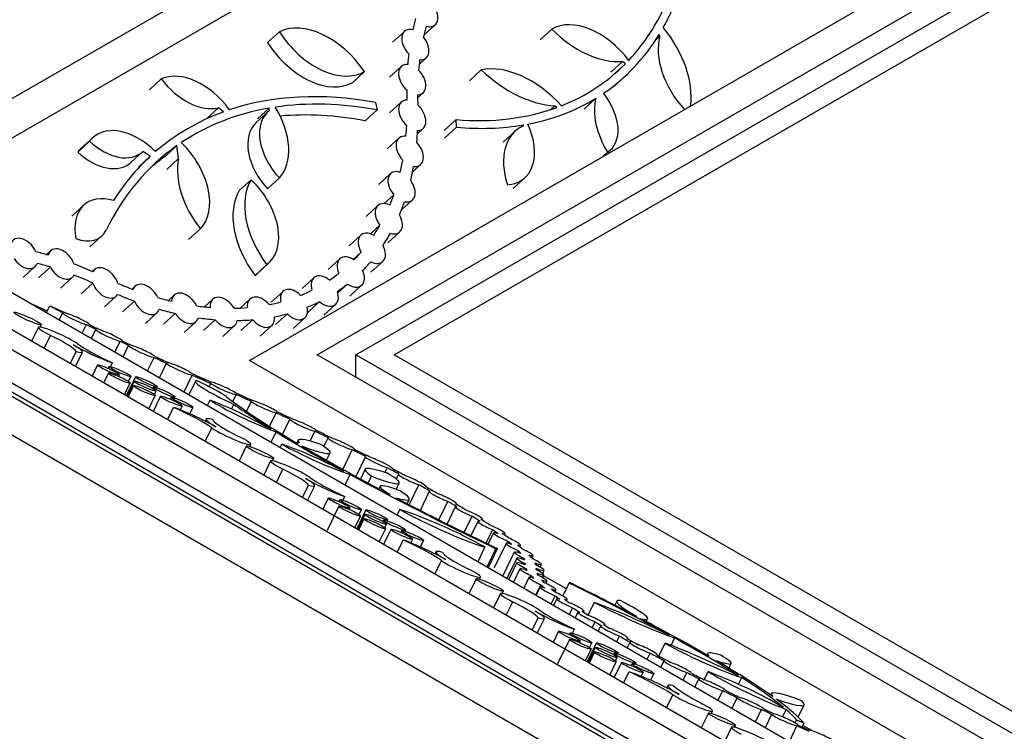
# Model space of a CAD drawing. Units: millimetres. Extents: x 0 to 835, y 0 to 1165.
# Drawn here: x 557 to 593, y 215 to 241 of the extents above; entities that cross this region are included whole.
import ezdxf
from ezdxf import colors
from ezdxf.entities.mleader import LeaderData, LeaderLine
from ezdxf.math import Vec2, Vec3

# ---------------------------------------------------------------- set-up
doc = ezdxf.new("R2010")
doc.units = ezdxf.units.MM
doc.layers.add('DV6_Défaut', color=7, linetype='Continuous')
doc.layers.add('Défaut', color=7, linetype='Continuous')

# ---------------------------------------------------------------- blocks, each defined once
blk = doc.blocks.new('_DOT')
at = {"color": 0}
blk.add_line((0, 0), (-1, 0), dxfattribs=at)
at = {"color": 0, "const_width": 0.333}
blk.add_lwpolyline([(-0.1665, 0, 1), (0.1665, 0, 1)], format="xyb", close=True, dxfattribs=at)
blk = doc.blocks.new('SE5')
at = {"layer": 'DV6_Défaut', "color": 7, "linetype": 'Continuous'}
for p, q in [((550.463, 234.322), (618.189, 273.423)), ((618.189, 271.977), (551.877, 233.692)), ((565.51, 228.371), (617.835, 258.581)), ((567.984, 228.575), (617.482, 257.152)), ((569.399, 228.575), (617.482, 256.336)), ((570.813, 228.575), (617.482, 255.519)), ((571.9, 240.304), (572.313, 240.685)), ((576.161, 240.129), (576.593, 240.526)), ((566.168, 240.032), (566.599, 240.429)), ((571.186, 240.441), (570.754, 240.043)), ((580.41, 240.141), (580.551, 240.271)), ((580.551, 240.271), (580.525, 240.322)), ((571.724, 239.23), (571.987, 239.471)), ((571.07, 239.157), (570.638, 238.76)), ((578.749, 238.945), (579.181, 239.342)), ((578.855, 238.854), (579.287, 239.252)), ((579.287, 239.252), (579.181, 239.342)), ((561.837, 238.298), (562.268, 238.695)), ((569.288, 238.569), (569.719, 238.966)), ((573.571, 238.633), (574.003, 239.031)), ((578.838, 238.394), (579.27, 238.791)), ((571.669, 238.003), (571.87, 238.188)), ((577.774, 237.59), (578.206, 237.988)), ((563.935, 237.241), (564.366, 237.639)), ((564.549, 237.486), (564.366, 237.639)), ((565.797, 237.228), (566.229, 237.626)), ((566.241, 237.538), (566.229, 237.626)), ((570.119, 237.832), (570.18, 237.561)), ((571.072, 237.844), (570.64, 237.447)), ((576.539, 237.568), (576.698, 237.713)), ((576.773, 237.649), (576.698, 237.713)), ((566.167, 237.477), (565.736, 237.08)), ((569.748, 237.164), (570.18, 237.561)), ((571.663, 236.682), (571.872, 236.875)), ((572.648, 236.807), (573.08, 237.204)), ((572.661, 236.529), (573.093, 236.927)), ((573.093, 236.927), (573.08, 237.204)), ((575.47, 236.937), (575.548, 237.009)), ((575.548, 236.975), (575.548, 237.009)), ((559.755, 236.537), (559.323, 236.14)), ((570.98, 236.523), (570.548, 236.126)), ((575.242, 236.775), (574.811, 236.377)), ((559.207, 236.013), (559.639, 236.411)), ((562.408, 235.851), (562.84, 236.249)), ((562.905, 235.775), (562.84, 236.249)), ((624.907, 189.424), (544.296, 235.964)), ((625.967, 189.546), (545.357, 236.087)), ((561.165, 235.642), (561.597, 236.04)), ((561.435, 235.461), (561.866, 235.859)), ((561.866, 235.859), (561.597, 236.04)), ((578.462, 235.849), (578.635, 236.008)), ((578.515, 235.879), (578.745, 236.092)), ((562.473, 235.377), (562.905, 235.775)), ((571.484, 235.281), (571.78, 235.554)), ((623.846, 188.812), (543.236, 235.352)), ((566.168, 234.666), (566.599, 235.064)), ((570.679, 235.224), (570.247, 234.827)), ((575.173, 234.675), (575.604, 235.072)), ((623.846, 188.485), (543.236, 235.025)), ((623.846, 188.322), (543.236, 234.862)), ((565.131, 234.6), (565.563, 234.998)), ((570.441, 234.124), (570.793, 234.448)), ((559.426, 234.065), (558.994, 233.667)), ((570.213, 234.052), (569.781, 233.654)), ((571.071, 233.879), (571.479, 234.255)), ((551.877, 233.692), (626.674, 190.508)), ((623.846, 186.904), (543.236, 233.444)), ((569.943, 233.012), (570.286, 233.327)), ((559.654, 232.538), (560.086, 232.935)), ((563.272, 232.8), (563.704, 233.197)), ((569.588, 232.968), (569.156, 232.57)), ((570.582, 232.685), (571.014, 233.083)), ((558.21, 232.39), (558.057, 232.249)), ((569.307, 232.076), (569.595, 232.341)), ((565.71, 231.485), (566.142, 231.882)), ((565.785, 231.547), (566.216, 231.944)), ((568.816, 232.098), (568.385, 231.701)), ((569.956, 231.601), (570.388, 231.999)), ((557.203, 231.412), (557.635, 231.81)), ((557.77, 231.396), (558.202, 231.793)), ((559.815, 231.696), (559.738, 231.626)), ((558.579, 231.024), (559.011, 231.421)), ((559.326, 230.811), (559.758, 231.208)), ((561.316, 231.09), (561.202, 230.985)), ((567.863, 231.399), (567.431, 231.002)), ((568.743, 230.846), (569.096, 231.171)), ((569.185, 230.731), (569.617, 231.129)), ((560.184, 230.33), (560.616, 230.727)), ((562.744, 230.765), (562.532, 230.569)), ((566.735, 230.902), (566.304, 230.505)), ((557.488, 230.453), (558.09, 230.185)), ((558.06, 230.123), (558.18, 230.373)), ((558.18, 230.373), (558.814, 230.091)), ((560.85, 230.148), (561.282, 230.545)), ((564.155, 230.613), (563.849, 230.333)), ((565.521, 230.622), (565.158, 230.288)), ((567.643, 230.128), (568.075, 230.525)), ((568.232, 230.033), (568.664, 230.43)), ((558.65, 230.118), (558.524, 229.855)), ((561.685, 229.724), (562.116, 230.121)), ((562.349, 229.695), (562.78, 230.093)), ((566.46, 229.682), (566.892, 230.08)), ((557.824, 229.592), (557.866, 229.68)), ((559.37, 229.366), (559.523, 229.682)), ((563.113, 229.399), (563.545, 229.796)), ((563.815, 229.465), (564.247, 229.863)), ((564.523, 229.247), (564.955, 229.644)), ((565.191, 229.464), (565.622, 229.861)), ((565.89, 229.256), (566.322, 229.653)), ((567.104, 229.536), (567.536, 229.933)), ((557.761, 229.585), (557.512, 229.069)), ((557.975, 228.802), (558.21, 229.289)), ((559.706, 229.173), (559.868, 229.509)), ((560.567, 228.675), (560.758, 229.072)), ((558.933, 228.249), (559.148, 228.694)), ((559.118, 228.142), (559.375, 228.676)), ((560.867, 228.502), (561.069, 228.921)), ((627.381, 194.282), (567.984, 228.575)), ((569.399, 227.758), (569.399, 228.575)), ((627.381, 195.099), (569.399, 228.575)), ((627.381, 195.915), (570.813, 228.575)), ((559.935, 228.201), (559.734, 227.786)), ((560.411, 228.141), (560.477, 228.278)), ((561.764, 227.984), (562.002, 228.478)), ((562.198, 227.734), (562.455, 228.266)), ((627.028, 192.853), (565.51, 228.371)), ((560.329, 227.904), (560.155, 227.543)), ((560.356, 228.141), (560.326, 228.077)), ((560.707, 227.786), (560.733, 227.84)), ((560.917, 227.103), (561.128, 227.543)), ((561.319, 227.768), (560.981, 227.066)), ((561.28, 227.607), (561.011, 227.049)), ((561.069, 227.6), (561.155, 227.78)), ((563.103, 227.211), (563.402, 227.832)), ((563.522, 227.609), (563.281, 227.108)), ((564.03, 227.401), (564.089, 227.524)), ((561.249, 227.442), (561.049, 227.027)), ((561.976, 227.389), (561.954, 227.342)), ((562.017, 227.118), (562.079, 227.245)), ((562.1, 227.369), (562.118, 227.407)), ((561.81, 226.588), (562.048, 227.081)), ((562.239, 227.054), (561.969, 226.496)), ((562.634, 227.009), (562.602, 226.942)), ((562.757, 226.99), (562.775, 227.027)), ((563.964, 226.714), (564.059, 226.913)), ((564.891, 226.861), (565.013, 227.114)), ((565.399, 226.501), (565.572, 226.862)), ((562.497, 226.191), (562.717, 226.646)), ((562.969, 226.551), (563.038, 226.693)), ((563.316, 226.406), (563.433, 226.648)), ((564.85, 226.581), (564.934, 226.754)), ((566.242, 225.948), (566.481, 226.444)), ((563.916, 226.214), (563.881, 226.142)), ((566.712, 225.655), (566.979, 226.21)), ((563.878, 225.394), (564.118, 225.891)), ((566.287, 225.864), (566.017, 225.977)), ((566.295, 225.368), (566.477, 225.747)), ((567.725, 225.408), (567.899, 225.77)), ((567.287, 225.442), (567.237, 225.339)), ((567.325, 225.353), (567.26, 225.325)), ((568.235, 225.212), (568.389, 225.531)), ((565.387, 225.226), (565.122, 224.676)), ((565.517, 225.209), (565.554, 225.286)), ((566.63, 225.175), (566.689, 225.296)), ((568.333, 224.703), (568.465, 224.976)), ((568.927, 224.37), (569.274, 225.09)), ((566.279, 224.68), (566.026, 224.154)), ((566.343, 224.687), (566.385, 224.775)), ((569.755, 224.841), (569.403, 224.109)), ((566.489, 223.886), (566.729, 224.384)), ((568.969, 224.306), (568.786, 224.378)), ((569.75, 224.373), (569.578, 224.014)), ((570.472, 224.259), (570.554, 224.43)), ((570.753, 224.387), (570.754, 224.39)), ((569.008, 223.802), (569.192, 224.184)), ((569.86, 223.862), (569.983, 224.118)), ((570.882, 223.637), (570.994, 223.869)), ((570.969, 224.195), (570.883, 224.015)), ((567.447, 223.333), (567.667, 223.789)), ((567.632, 223.226), (567.894, 223.771)), ((570.293, 223.753), (570.246, 223.656)), ((571.36, 223.073), (571.712, 223.803)), ((572.097, 223.564), (571.762, 222.867)), ((571.963, 223.733), (571.968, 223.744)), ((568.386, 223.317), (568.188, 222.905)), ((568.808, 223.257), (568.777, 223.193)), ((568.931, 223.237), (568.996, 223.373)), ((570.662, 223.448), (570.649, 223.443)), ((571.287, 223.111), (571.364, 223.27)), ((572.446, 222.521), (572.772, 223.198)), ((568.781, 223.02), (568.35, 222.124)), ((569.159, 222.901), (569.185, 222.956)), ((569.771, 222.884), (569.435, 222.186)), ((569.52, 222.716), (569.607, 222.895)), ((570.924, 222.696), (571.02, 222.894)), ((573.05, 222.994), (572.749, 222.369)), ((573.086, 223.091), (573.096, 223.112)), ((569.37, 222.223), (569.58, 222.658)), ((569.732, 222.722), (569.465, 222.168)), ((569.701, 222.558), (569.503, 222.146)), ((570.428, 222.504), (570.406, 222.458)), ((570.552, 222.485), (570.57, 222.523)), ((573.381, 222.057), (573.668, 222.652)), ((573.876, 222.464), (573.623, 221.938)), ((574.034, 222.512), (574.049, 222.543)), ((570.264, 221.707), (570.5, 222.197)), ((570.691, 222.17), (570.423, 221.615)), ((570.469, 222.234), (570.531, 222.361)), ((571.086, 222.125), (571.053, 222.058)), ((571.209, 222.105), (571.227, 222.143)), ((574.182, 221.666), (574.417, 222.154)), ((570.924, 221.326), (571.142, 221.778)), ((571.423, 221.671), (571.489, 221.809)), ((571.77, 221.526), (571.884, 221.764)), ((574.447, 222.039), (574.251, 221.633)), ((574.852, 221.964), (574.875, 222.012)), ((574.943, 221.66), (574.978, 221.734)), ((572.342, 221.346), (572.307, 221.273)), ((573.885, 220.986), (574.14, 221.515)), ((574.218, 220.794), (574.539, 221.461)), ((574.264, 220.767), (574.6, 221.465)), ((574.913, 221.654), (574.481, 220.758)), ((574.539, 221.461), (574.6, 221.465)), ((575.336, 221.32), (575.366, 221.383)), ((575.419, 221.531), (575.446, 221.588)), ((572.305, 220.528), (572.543, 221.023)), ((575.214, 221.335), (574.793, 220.462)), ((575.306, 221.117), (574.947, 220.373)), ((575.554, 221.061), (575.576, 221.106)), ((575.864, 221.105), (575.912, 221.202)), ((575.304, 220.949), (575.009, 220.337)), ((575.42, 220.724), (575.185, 220.236)), ((575.589, 220.878), (575.608, 220.919)), ((575.616, 220.686), (575.639, 220.734)), ((576.162, 220.779), (576.212, 220.883)), ((576.251, 220.553), (576.305, 220.666)), ((573.812, 220.358), (573.548, 219.81)), ((573.943, 220.341), (573.98, 220.418)), ((575.747, 220.403), (575.561, 220.018)), ((575.795, 220.407), (575.827, 220.475)), ((576.255, 220.398), (576.302, 220.497)), ((577.127, 219.984), (576.289, 220.468)), ((576.376, 220.183), (576.419, 220.273)), ((574.769, 219.819), (574.811, 219.907)), ((576.005, 219.762), (576.186, 220.139)), ((576.155, 220.05), (576.014, 219.757)), ((576.707, 219.871), (576.745, 219.952)), ((576.999, 219.719), (577.241, 220.222)), ((577, 219.718), (577.229, 220.193)), ((577.241, 220.222), (577.229, 220.193)), ((574.705, 219.812), (574.453, 219.288)), ((576.57, 219.436), (576.713, 219.733)), ((576.773, 219.623), (576.658, 219.385)), ((577.132, 219.554), (577.153, 219.599)), ((574.916, 219.021), (575.155, 219.516)), ((577.237, 219.051), (577.354, 219.295)), ((577.925, 219.023), (578.151, 219.493)), ((578.969, 219.532), (578.901, 219.39)), ((575.874, 218.468), (576.092, 218.921)), ((576.059, 218.361), (576.32, 218.902)), ((577.542, 219.129), (577.446, 218.93)), ((577.753, 219.134), (577.771, 219.171)), ((579.695, 218.978), (579.696, 218.982)), ((579.696, 218.982), (579.697, 218.977)), ((580.055, 218.788), (580.104, 218.891)), ((577.353, 218.362), (577.422, 218.505)), ((578.075, 218.567), (578.178, 218.779)), ((578.383, 218.626), (578.293, 218.441)), ((578.528, 218.651), (578.541, 218.678)), ((576.838, 218.433), (576.642, 218.025)), ((577.233, 218.135), (576.802, 217.239)), ((577.26, 218.372), (577.229, 218.309)), ((578.97, 218.051), (579.069, 218.256)), ((579.372, 218.156), (579.381, 218.175)), ((580.922, 218.279), (580.846, 218.308)), ((580.962, 217.914), (581.092, 218.184)), ((577.611, 218.017), (577.637, 218.071)), ((577.824, 217.342), (578.032, 217.774)), ((578.223, 217.999), (577.888, 217.305)), ((578.184, 217.838), (577.918, 217.287)), ((577.972, 217.831), (578.059, 218.011)), ((579.451, 218.022), (579.357, 217.827)), ((580.513, 217.523), (580.742, 217.997)), ((578.153, 217.674), (577.956, 217.266)), ((578.88, 217.62), (578.858, 217.573)), ((578.921, 217.349), (578.983, 217.477)), ((579.004, 217.6), (579.022, 217.638)), ((580.093, 217.402), (580.201, 217.627)), ((580.445, 217.56), (580.45, 217.57)), ((582.304, 217.611), (582.279, 217.559)), ((578.717, 216.826), (578.952, 217.312)), ((579.142, 217.285), (578.877, 216.734)), ((579.537, 217.24), (579.505, 217.174)), ((579.661, 217.221), (579.679, 217.259)), ((580.704, 217.344), (580.593, 217.114)), ((583.087, 217.079), (583.168, 217.247)), ((579.225, 216.533), (579.423, 216.945)), ((579.87, 216.777), (579.941, 216.924)), ((580.217, 216.631), (580.336, 216.879)), ((581.409, 216.642), (581.542, 216.919)), ((581.978, 216.692), (581.835, 216.396)), ((582.182, 216.651), (582.326, 216.95)), ((583.435, 216.808), (583.329, 216.849)), ((583.44, 216.485), (583.558, 216.73)), ((580.846, 216.44), (580.805, 216.355)), ((580.799, 215.624), (581.029, 216.101)), ((582.691, 215.902), (582.86, 216.254)), ((583.202, 215.607), (583.388, 215.994)), ((584.641, 216.147), (584.613, 216.09)), ((584.7, 216.04), (584.673, 216.047)), ((584.063, 215.11), (584.281, 215.564)), ((585.089, 215.642), (584.967, 215.695)), ((585.048, 215.293), (585.179, 215.565)), ((585.626, 215.282), (585.845, 215.736)), ((582.331, 215.432), (582.07, 214.891)), ((582.441, 215.421), (582.482, 215.506)), ((584.429, 214.899), (584.663, 215.384)), ((583.178, 214.907), (582.93, 214.394)), ((583.293, 214.905), (583.329, 214.981)), ((585.306, 214.392), (585.579, 214.958)), ((585.51, 215.068), (585.566, 215.185)), ((585.566, 215.185), (585.839, 215.054)), ((585.774, 214.921), (585.839, 215.054)), ((586.15, 214.775), (585.801, 214.976))]:
    blk.add_line(p, q, dxfattribs=at)
for centre, major_axis, ratio, start_param, end_param in [((568.811, 251.455), (9.974, -13.07), 0.645788, 0.270531, 0.532849), ((568.811, 251.455), (9.779, -12.815), 0.645788, 0.105801, 0.374606), ((571.913, 241.17), (-0.382, 0.5), 0.645788, 2.409518, 4.71149), ((568.121, 238.044), (1.725, -2.26), 0.645788, 1.487713, 3.012111), ((582.468, 233.328), (-8.55, 11.203), 0.645788, 0.459977, 0.501263), ((578.058, 238.365), (-1.587, 2.08), 0.645788, 4.707008, 6.196174), ((571.586, 239.956), (0.382, -0.5), 0.645788, 2.458997, 4.910767), ((582.468, 233.328), (-8.244, 10.803), 0.645788, 0.4612, 0.502179), ((577.916, 242.355), (2.068, -2.71), 0.645788, 4.904637, 5.900446), ((579.145, 239.174), (-1.95, 2.556), 0.645788, 3.713106, 4.771207), ((568.194, 241.207), (-1.648, 2.159), 0.645788, 1.441971, 3.057853), ((571.586, 239.956), (-0.382, 0.5), 0.645788, 2.592485, 4.777279), ((568.811, 251.455), (-9.974, 13.07), 0.645788, 3.107074, 3.38492), ((582.546, 238.87), (1.57, -2.057), 0.645788, 3.597404, 4.85409), ((567.762, 240.81), (-1.648, 2.159), 0.645788, 1.441971, 3.057853), ((582.468, 233.328), (-8.55, 11.203), 0.645788, 0.585315, 0.620811), ((582.468, 233.328), (-8.244, 10.803), 0.645788, 0.5844, 0.620637), ((571.47, 238.673), (0.382, -0.5), 0.645788, 2.60783, 5.000094), ((575.468, 235.999), (-2.099, 2.75), 0.645788, 4.847919, 5.976497), ((568.811, 251.455), (-9.779, 12.815), 0.645788, 2.96093, 3.230557), ((563.511, 236.696), (-1.437, 1.883), 0.645788, 4.680934, 6.135249), ((563.397, 239.546), (1.327, -1.739), 0.645788, 4.708538, 6.006224), ((571.47, 238.673), (-0.382, 0.5), 0.645788, 2.681545, 4.926379), ((575.481, 241.445), (2.556, -3.35), 0.645788, 4.957567, 5.78654), ((573.823, 221.398), (-11.395, 14.932), 0.645788, 5.665418, 6.066147), ((582.468, 233.328), (-8.55, 11.203), 0.645788, 0.703927, 0.736641), ((582.468, 233.328), (-8.244, 10.803), 0.645788, 0.704101, 0.73769), ((568.811, 251.455), (9.974, -13.07), 0.645788, 5.970821, 6.21707), ((580.133, 236.665), (-1.512, 1.981), 0.645788, 0.470626, 1.414959), ((577.638, 237.432), (-1.056, 1.384), 0.645788, 3.077446, 4.75331), ((573.823, 221.398), (-11.207, 14.686), 0.645788, 5.958294, 6.24358), ((573.823, 221.398), (-11.207, 14.686), 0.645788, 5.665418, 5.941021), ((564.908, 236.98), (1.556, -2.039), 0.645788, 0.110266, 1.41709), ((571.472, 237.36), (0.382, -0.5), 0.645788, 2.678571, 4.996376), ((571.472, 237.36), (-0.382, 0.5), 0.645788, 2.678587, 5.004512), ((568.811, 251.455), (9.779, -12.815), 0.645788, 5.754445, 6.085411), ((573.823, 221.398), (11.395, -14.932), 0.645788, 2.943458, 3.180945), ((567.359, 236.035), (1.136, -1.489), 0.645788, 3.122307, 4.879256), ((573.391, 221.001), (-11.207, 14.686), 0.645788, 5.665418, 5.893505), ((561.198, 234.789), (1.377, -1.804), 0.645788, 1.776966, 3.317176), ((566.927, 235.637), (1.136, -1.489), 0.645788, 3.201011, 4.879256), ((560.482, 242.324), (8.244, -10.803), 0.645788, 0.616848, 0.653453), ((568.811, 251.455), (9.974, -13.07), 0.645788, 5.748572, 5.95644), ((576.944, 234.714), (1.623, -2.127), 0.645788, 2.989646, 4.211767), ((574.187, 236.789), (-1.352, 1.771), 0.645788, 2.725051, 4.380951), ((571.38, 236.039), (0.382, -0.5), 0.645788, 2.551288, 4.880509), ((560.482, 242.324), (8.55, -11.203), 0.645788, 0.61512, 0.654969), ((560.321, 237.571), (-1.211, 1.587), 0.645788, 1.828667, 3.207513), ((573.823, 221.398), (11.207, -14.686), 0.645788, 3.118254, 3.453895), ((562.148, 235.003), (-1.449, 1.899), 0.645788, 3.233236, 4.949589), ((571.38, 236.039), (-0.382, 0.5), 0.645788, 2.562935, 4.868862), ((560.767, 234.392), (1.377, -1.804), 0.645788, 3.200851, 3.317176), ((559.889, 237.174), (-1.211, 1.587), 0.645788, 1.828667, 3.207513), ((573.823, 221.398), (-11.395, 14.932), 0.645788, 0.060387, 0.232282), ((573.391, 221.001), (11.207, -14.686), 0.645788, 3.118254, 3.176625), ((565.094, 234.362), (1.703, -2.231), 0.645788, 3.650539, 4.741769), ((560.482, 242.324), (8.244, -10.803), 0.645788, 0.487093, 0.531764), ((560.482, 242.324), (8.55, -11.203), 0.645788, 0.483282, 0.533492), ((571.079, 234.739), (0.382, -0.5), 0.645788, 2.365484, 4.804915), ((567.661, 233.018), (-1.782, 2.335), 0.645788, 0.248738, 1.564571), ((564.773, 233.692), (-1.376, 1.804), 0.645788, 3.135128, 4.961366), ((571.079, 234.739), (-0.382, 0.5), 0.645788, 2.491136, 4.679263), ((560.736, 232.479), (1.249, -1.637), 0.645788, 2.409116, 4.055428), ((567.229, 232.621), (-1.782, 2.335), 0.645788, 0.248738, 1.564571), ((560.482, 242.324), (8.244, -10.803), 0.645788, 0.357127, 0.400121), ((570.613, 233.567), (0.382, -0.5), 0.645788, 2.209903, 4.699788), ((560.482, 242.324), (8.55, -11.203), 0.645788, 0.352339, 0.403931), ((570.613, 233.567), (-0.382, 0.5), 0.645788, 2.388766, 4.520925), ((560.482, 242.324), (8.244, -10.803), 0.645788, 0.221908, 0.269379), ((559.069, 234.166), (-0.969, 1.27), 0.645788, 2.325899, 3.453895), ((569.988, 232.483), (0.382, -0.5), 0.645788, 2.129441, 4.511538), ((560.482, 242.324), (8.55, -11.203), 0.645788, 0.219189, 0.274167), ((557.235, 232.294), (0.382, -0.5), 0.645788, 1.223063, 3.775011), ((569.988, 232.483), (-0.382, 0.5), 0.645788, 2.195416, 4.445563), ((559.709, 220.187), (-8.55, 11.203), 0.645788, -0.726273, -0.685285), ((558.61, 231.906), (0.382, -0.5), 0.645788, 1.11164, 3.633934), ((569.217, 231.613), (0.382, -0.5), 0.645788, 2.035001, 4.34811), ((560.482, 242.324), (8.244, -10.803), 0.645788, 0.092356, 0.135886), ((557.235, 232.294), (-0.382, 0.5), 0.645788, 1.459022, 3.539052), ((559.709, 220.187), (-8.244, 10.803), 0.645788, -0.728504, -0.682493), ((559.709, 220.187), (-8.55, 11.203), 0.645788, -0.872681, -0.811338), ((560.215, 231.212), (0.382, -0.5), 0.645788, 1.082723, 3.438196), ((560.482, 242.324), (8.55, -11.203), 0.645788, 0.090927, 0.138605), ((558.61, 231.906), (-0.382, 0.5), 0.645788, 1.317016, 3.428559), ((559.709, 220.187), (-8.244, 10.803), 0.645788, -0.873053, -0.809107), ((564.341, 233.294), (-1.376, 1.804), 0.645788, 3.135128, 3.199333), ((568.263, 230.915), (0.382, -0.5), 0.645788, 1.914171, 4.204239), ((560.482, 242.324), (-8.244, 10.803), 0.645788, 3.101381, 3.149162), ((569.217, 231.613), (-0.382, 0.5), 0.645788, 2.030225, 4.352886), ((560.215, 231.212), (-0.382, 0.5), 0.645788, 1.119683, 3.400232), ((560.482, 242.324), (8.244, -10.803), 0.645788, -0.850193, -0.798331), ((561.716, 230.606), (0.382, -0.5), 0.645788, 1.231703, 3.539507), ((560.482, 242.324), (-8.55, 11.203), 0.645788, 3.100377, 3.150592), ((560.482, 242.324), (8.55, -11.203), 0.645788, -0.851977, -0.797), ((563.145, 230.281), (0.382, -0.5), 0.645788, 1.270394, 3.767173), ((567.136, 230.418), (0.382, -0.5), 0.645788, 1.764461, 4.082261), ((560.482, 242.324), (8.244, -10.803), 0.645788, -0.175795, -0.124563), ((568.263, 230.915), (-0.382, 0.5), 0.645788, 1.886012, 4.232398), ((564.042, 229.026), (-11.186, 5.053), 0.11008, 1.069686, 1.119046), ((561.716, 230.606), (-0.382, 0.5), 0.645788, 1.221533, 3.549677), ((560.482, 242.324), (8.244, -10.803), 0.645788, -0.713644, -0.666734), ((560.482, 242.324), (8.244, -10.803), 0.645788, -0.578884, -0.531188), ((564.555, 230.129), (0.382, -0.5), 0.645788, 1.390127, 3.918992), ((565.922, 230.138), (0.382, -0.5), 0.645788, 1.631967, 3.949758), ((560.482, 242.324), (8.244, -10.803), 0.645788, -0.308294, -0.260668), ((560.482, 242.324), (8.55, -11.203), 0.645788, -0.177311, -0.123559), ((559.15, 229.892), (0.499, -0.226), 0.11008, 3.003377, 5.603966), ((559.15, 229.892), (-0.499, 0.226), 0.11008, 3.28998, 5.496865), ((560.482, 242.324), (8.55, -11.203), 0.645788, -0.714975, -0.661811), ((563.145, 230.281), (-0.382, 0.5), 0.645788, 1.456581, 3.580987), ((560.482, 242.324), (8.244, -10.803), 0.645788, -0.442878, -0.393166), ((560.482, 242.324), (8.55, -11.203), 0.645788, -0.30981, -0.259152), ((567.136, 230.418), (-0.382, 0.5), 0.645788, 1.764461, 4.082261), ((564.042, 229.026), (-11.186, 5.053), 0.11008, 1.205111, 1.238583), ((564.042, 229.026), (-10.787, 4.872), 0.11008, 1.201385, 1.239798), ((560.482, 242.324), (8.55, -11.203), 0.645788, -0.583807, -0.525633), ((564.555, 230.129), (-0.382, 0.5), 0.645788, 1.610568, 3.698551), ((560.482, 242.324), (8.55, -11.203), 0.645788, -0.448434, -0.39165), ((565.922, 230.138), (-0.382, 0.5), 0.645788, 1.631967, 3.949758), ((558.51, 229.247), (0.749, -0.338), 0.11008, 0.46019, 4.351577), ((557.586, 229.377), (1.562, -0.706), 0.11008, 0.106956, 1.209984), ((560.368, 229.287), (0.499, -0.226), 0.11008, 3.188372, 5.656273), ((560.368, 229.287), (-0.499, 0.226), 0.11008, 3.338201, 5.506444), ((558.227, 229.195), (-1.149, 0.519), 0.11008, 2.549194, 3.976674), ((559.868, 228.681), (1.17, -0.529), 0.11008, 3.976674, 5.308336), ((560.763, 228.373), (-1.706, 0.771), 0.11008, 0.46019, 1.452058), ((564.042, 229.026), (-11.186, 5.053), 0.11008, 1.322876, 1.351824), ((564.042, 229.026), (-10.787, 4.872), 0.11008, 1.321662, 1.354617), ((561.568, 228.704), (0.499, -0.226), 0.11008, 3.260173, 5.812121), ((561.568, 228.704), (-0.499, 0.226), 0.11008, 3.496132, 5.576162), ((564.042, 229.026), (-11.186, 5.053), 0.11008, 1.437284, 1.478271), ((564.042, 229.026), (-10.787, 4.872), 0.11008, 1.434491, 1.480502), ((562.944, 228.062), (0.499, -0.226), 0.11008, 3.40125, 5.923543), ((562.944, 228.062), (-0.499, 0.226), 0.11008, 3.606625, 5.718168), ((564.042, 229.026), (-10.787, 4.872), 0.11008, 1.561106, 1.625051), ((564.042, 229.026), (11.186, -5.053), 0.11008, 4.704929, 4.766272), ((565.156, 226.87), (1.634, -0.738), 0.11008, 2.979756, 4.626068), ((563.489, 227.49), (1.268, -0.573), 0.11008, 0.439696, 1.567692), ((564.549, 227.345), (0.499, -0.226), 0.11008, 3.596987, 5.952461), ((564.549, 227.345), (-0.499, 0.226), 0.11008, 3.634953, 5.915501), ((564.815, 225.774), (-11.186, 5.053), 0.11008, 4.690591, 4.745568), ((564.741, 226.42), (1.584, -0.716), 0.11008, 0.686078, 2.064924), ((565.619, 226.339), (-1.802, 0.814), 0.11008, 0.576415, 2.116625), ((578.243, 221.724), (-14.663, 6.624), 0.11008, 0.439696, 0.775337), ((564.815, 225.774), (10.787, -4.872), 0.11008, 1.55033, 1.602191), ((566.049, 226.669), (0.499, -0.226), 0.11008, 3.495677, 5.803481), ((566.049, 226.669), (-0.499, 0.226), 0.11008, 3.485507, 5.81365), ((563.395, 226.207), (-1.244, 0.562), 0.11008, 3.976674, 5.337749), ((562.595, 226.482), (1.659, -0.749), 0.11008, 0.460182, 1.546953), ((578.243, 221.724), (-14.909, 6.735), 0.11008, 0.519717, 0.691611), ((564.815, 225.774), (10.787, -4.872), 0.11008, 1.418732, 1.465642), ((564.815, 225.774), (11.186, -5.053), 0.11008, 1.41381, 1.466974), ((565.145, 225.659), (1.229, -0.555), 0.11008, 2.550425, 3.976674), ((565.733, 225.494), (-1.572, 0.71), 0.11008, 0.046274, 1.209976), ((567.478, 225.993), (0.499, -0.226), 0.11008, 3.26801, 5.764789), ((567.478, 225.993), (-0.499, 0.226), 0.11008, 3.454197, 5.578602), ((564.805, 225.625), (-0.749, 0.338), 0.11008, 0.460182, 4.351568), ((578.243, 221.724), (-14.909, 6.735), 0.11008, 0.712646, 0.950133), ((564.815, 225.774), (10.787, -4.872), 0.11008, 1.283187, 1.330882), ((564.815, 225.774), (11.186, -5.053), 0.11008, 1.277631, 1.335805), ((569.514, 224.436), (2.228, -1.006), 0.11008, 2.293414, 3.384644), ((568.888, 225.304), (0.499, -0.226), 0.11008, 3.116192, 5.645057), ((568.888, 225.304), (-0.499, 0.226), 0.11008, 3.336633, 5.424615), ((567.817, 224.618), (1.737, -0.784), 0.11008, 1.02896, 2.326646), ((567.931, 224.93), (-1.88, 0.849), 0.11008, 0.899934, 2.35425), ((566.569, 225.833), (-1.896, 0.857), 0.11008, 2.085595, 3.801948), ((578.243, 221.724), (-14.663, 6.624), 0.11008, 0.791604, 1.07689), ((564.815, 225.774), (10.787, -4.872), 0.11008, 1.145165, 1.194877), ((564.815, 225.774), (11.186, -5.053), 0.11008, 1.143648, 1.200432), ((567.028, 224.341), (0.749, -0.338), 0.11008, 0.46019, 4.351577), ((570.255, 224.616), (0.499, -0.226), 0.11008, 3.085426, 5.403216), ((570.255, 224.616), (-0.499, 0.226), 0.11008, 3.085426, 5.403216), ((566.105, 224.472), (1.562, -0.706), 0.11008, 0.106956, 1.209984), ((572.081, 223.319), (2.331, -1.053), 0.11008, 2.32902, 3.644853), ((569.193, 224.684), (-1.801, 0.814), 0.11008, 2.073818, 3.900055), ((564.815, 225.774), (10.787, -4.872), 0.11008, 1.012667, 1.060292), ((564.815, 225.774), (11.186, -5.053), 0.11008, 1.01115, 1.061808), ((566.745, 224.29), (-1.149, 0.519), 0.11008, 2.549194, 3.976674), ((568.387, 223.776), (1.17, -0.529), 0.11008, 3.976674, 5.308336), ((569.282, 223.468), (-1.706, 0.771), 0.11008, 0.46019, 1.452058), ((578.243, 221.724), (-14.909, 6.735), 0.11008, 0.969037, 1.369766), ((571.469, 223.969), (0.499, -0.226), 0.11008, 2.952923, 5.270722), ((571.469, 223.969), (-0.499, 0.226), 0.11008, 2.952923, 5.270722), ((571.779, 223.081), (1.487, -0.672), 0.11008, 2.155928, 3.912877), ((569.328, 224.191), (-2.036, 0.92), 0.11008, 2.476501, 3.783325), ((564.815, 225.774), (10.787, -4.872), 0.11008, 0.876562, 0.927793), ((564.815, 225.774), (11.186, -5.053), 0.11008, 0.875558, 0.929309), ((572.597, 223.338), (0.499, -0.226), 0.11008, 2.830945, 5.121012), ((578.243, 221.724), (-14.663, 6.624), 0.11008, 1.094163, 1.369766), ((572.597, 223.338), (-0.499, 0.226), 0.11008, 2.802786, 5.149171), ((564.815, 225.774), (10.787, -4.872), 0.11008, 0.744429, 0.79221), ((572.542, 222.438), (2.257, -1.019), 0.11008, 4.023073, 5.54747), ((572.614, 221.992), (-2.156, 0.974), 0.11008, 3.977331, 5.593212), ((573.55, 222.769), (0.499, -0.226), 0.11008, 2.687074, 5.000182), ((564.815, 225.774), (11.186, -5.053), 0.11008, 0.742999, 0.793214), ((573.55, 222.769), (-0.499, 0.226), 0.11008, 2.682298, 5.004959), ((564.815, 225.774), (10.787, -4.872), 0.11008, 0.609176, 0.659642), ((574.376, 222.238), (0.499, -0.226), 0.11008, 2.572335, 4.845184), ((564.815, 225.774), (11.186, -5.053), 0.11008, 0.608489, 0.661072), ((574.376, 222.238), (-0.499, 0.226), 0.11008, 2.526781, 4.890737), ((574.947, 221.814), (0.499, -0.226), 0.11008, 2.335396, 4.82528), ((564.815, 225.774), (10.787, -4.872), 0.11008, 0.48262, 0.525157), ((571.82, 221.339), (-1.244, 0.562), 0.11008, 3.976674, 5.337749), ((571.02, 221.614), (1.659, -0.749), 0.11008, 0.460182, 1.546953), ((564.815, 225.774), (11.186, -5.053), 0.11008, 0.477832, 0.525844), ((564.815, 225.774), (10.787, -4.872), 0.11008, 0.351878, 0.394871), ((574.947, 221.814), (-0.499, 0.226), 0.11008, 2.514258, 4.646418), ((573.571, 220.791), (1.229, -0.555), 0.11008, 2.550425, 3.976674), ((575.412, 221.428), (0.499, -0.226), 0.11008, 2.23027, 4.669699), ((575.713, 221.109), (0.499, -0.226), 0.11008, 2.154676, 4.483895), ((564.815, 225.774), (11.186, -5.053), 0.11008, 0.348067, 0.399659), ((564.815, 225.774), (10.787, -4.872), 0.11008, 0.220235, 0.264906), ((575.412, 221.428), (-0.499, 0.226), 0.11008, 2.355921, 4.544048), ((573.231, 220.757), (-0.749, 0.338), 0.11008, 0.460182, 4.351568), ((574.159, 220.626), (-1.572, 0.71), 0.11008, 0.046274, 1.209976), ((575.805, 220.892), (0.499, -0.226), 0.11008, 2.038808, 4.356613), ((564.815, 225.774), (10.787, -4.872), 0.11008, 0.098546, 0.13515), ((564.815, 225.774), (11.186, -5.053), 0.11008, 0.218506, 0.268716), ((575.713, 221.109), (-0.499, 0.226), 0.11008, 2.166322, 4.472248), ((575.803, 220.723), (0.499, -0.226), 0.11008, 2.035091, 4.427353), ((575.92, 220.498), (0.499, -0.226), 0.11008, 2.124417, 4.576186), ((586.802, 215.885), (-11.186, 5.053), 0.11008, 0.015357, 0.048071), ((586.802, 215.885), (-11.186, 5.053), 0.11008, 0.131187, 0.166683), ((564.815, 225.774), (11.186, -5.053), 0.11008, 0.097029, 0.136879), ((586.802, 215.885), (-10.787, 4.872), 0.11008, 0.014309, 0.047897), ((575.803, 220.723), (-0.499, 0.226), 0.11008, 2.108805, 4.353639), ((575.805, 220.892), (-0.499, 0.226), 0.11008, 2.030671, 4.356596), ((576.246, 220.177), (0.499, -0.226), 0.11008, 2.3076, 4.641759), ((586.802, 215.885), (-11.186, 5.053), 0.11008, 0.250735, 0.292022), ((586.802, 215.885), (-10.787, 4.872), 0.11008, 0.131361, 0.167599), ((575.92, 220.498), (-0.499, 0.226), 0.11008, 2.257904, 4.442699), ((586.802, 215.885), (-10.787, 4.872), 0.11008, 0.249819, 0.290798), ((576.654, 219.825), (0.499, -0.226), 0.11008, 2.314752, 4.880795), ((586.802, 215.885), (-11.186, 5.053), 0.11008, 0.374152, 0.413361), ((576.246, 220.177), (-0.499, 0.226), 0.11008, 2.323694, 4.625665), ((586.802, 215.885), (-10.787, 4.872), 0.11008, 0.375376, 0.416422), ((572.959, 220.496), (12.795, -5.78), 0.11008, 0.949773, 1.280739), ((572.959, 220.496), (13.05, -5.895), 0.11008, 1.078744, 1.286612), ((575.454, 219.473), (0.749, -0.338), 0.11008, 0.46019, 4.351577), ((586.802, 215.885), (-11.186, 5.053), 0.11008, 0.499001, 0.53309), ((576.654, 219.825), (-0.499, 0.226), 0.11008, 2.565325, 4.630222), ((577.272, 219.397), (0.499, -0.226), 0.11008, 2.505532, 4.927426), ((586.802, 215.885), (-10.787, 4.872), 0.11008, 0.495939, 0.533457), ((581.093, 218.572), (2.123, -0.959), 0.11008, 2.823416, 4.045538), ((578.335, 219.69), (-1.769, 0.799), 0.11008, 2.654232, 4.310132), ((574.53, 219.604), (1.562, -0.706), 0.11008, 0.106956, 1.209984), ((577.708, 218.6), (-1.706, 0.771), 0.11008, 0.46019, 1.452058), ((577.272, 219.397), (-0.499, 0.226), 0.11008, 2.608912, 4.824046), ((586.802, 215.885), (-11.186, 5.053), 0.11008, 0.616682, 0.658502), ((586.802, 215.885), (-10.787, 4.872), 0.11008, 0.616315, 0.658331), ((579.629, 218.437), (3.345, -1.511), 0.11008, 1.248644, 2.077616), ((579.616, 219.148), (-2.746, 1.24), 0.11008, 1.058687, 2.187264), ((575.171, 219.422), (-1.149, 0.519), 0.11008, 2.549194, 3.976674), ((576.813, 218.908), (1.17, -0.529), 0.11008, 3.976674, 5.308336), ((578.041, 218.904), (0.499, -0.226), 0.11008, 2.645455, 5.037853), ((578.041, 218.904), (-0.499, 0.226), 0.11008, 2.719304, 4.964004), ((572.959, 220.496), (13.05, -5.895), 0.11008, 0.818114, 1.064362), ((586.802, 215.885), (-11.186, 5.053), 0.11008, 0.741621, 0.775594), ((578.882, 218.401), (0.499, -0.226), 0.11008, 2.772181, 5.144985), ((586.802, 215.885), (-10.787, 4.872), 0.11008, 0.741792, 0.775067), ((578.882, 218.401), (-0.499, 0.226), 0.11008, 2.826518, 5.090648), ((586.802, 215.885), (-11.186, 5.053), 0.11008, 0.858387, 0.907107), ((586.802, 215.885), (-10.787, 4.872), 0.11008, 0.858914, 0.906951), ((572.959, 220.496), (12.795, -5.78), 0.11008, 0.663034, 0.932661), ((579.951, 217.796), (0.499, -0.226), 0.11008, 2.893622, 5.28691), ((579.951, 217.796), (-0.499, 0.226), 0.11008, 2.968359, 5.212173), ((582.064, 217.096), (2.706, -1.222), 0.11008, 1.134737, 2.130547), ((582.206, 217.54), (-2.077, 0.938), 0.11008, 0.83901, 2.328176), ((586.802, 215.885), (-11.186, 5.053), 0.11008, 0.99024, 1.046162), ((586.802, 215.885), (-10.787, 4.872), 0.11008, 0.990395, 1.049), ((584.282, 216.717), (1.978, -0.893), 0.11008, 2.478632, 3.422965), ((581.787, 217.872), (-1.381, 0.624), 0.11008, 2.281873, 3.957737), ((581.203, 217.119), (0.499, -0.226), 0.11008, 2.953353, 5.507647), ((581.203, 217.119), (-0.499, 0.226), 0.11008, 3.191741, 5.269259), ((572.959, 220.496), (13.05, -5.895), 0.11008, 0.508671, 0.786517), ((580.277, 216.42), (-1.39, 0.628), 0.11008, 3.976674, 5.422041), ((579.192, 216.76), (2.194, -0.991), 0.11008, 0.629859, 1.514728), ((586.802, 215.885), (-11.186, 5.053), 0.11008, 1.131652, 1.175438), ((586.802, 215.885), (-10.787, 4.872), 0.11008, 1.128815, 1.178142), ((582.477, 216.467), (0.499, -0.226), 0.11008, 3.086073, 5.633387), ((582.477, 216.467), (-0.499, 0.226), 0.11008, 3.317238, 5.402221), ((583.298, 216.274), (2.076, -0.938), 0.11008, 0.688058, 2.107326), ((584.265, 216.252), (-2.304, 1.041), 0.11008, 0.621885, 2.027863), ((572.959, 220.496), (12.795, -5.78), 0.11008, 0.377393, 0.646198), ((582.267, 215.797), (1.422, -0.642), 0.11008, 2.651814, 3.976674), ((583.535, 215.415), (-2.568, 1.16), 0.11008, 0.303052, 1.040304), ((581.691, 215.864), (-0.791, 0.357), 0.11008, 0.629859, 4.181896), ((586.802, 215.885), (-11.186, 5.053), 0.11008, 1.260837, 1.310795), ((586.802, 215.885), (-10.787, 4.872), 0.11008, 1.258132, 1.31019), ((583.885, 215.781), (0.499, -0.226), 0.11008, 3.309483, 5.678014), ((583.885, 215.781), (-0.499, 0.226), 0.11008, 3.359575, 5.627921), ((586.694, 215.219), (2.054, -0.928), 0.11008, 2.089938, 3.43778), ((572.959, 220.496), (13.05, -5.895), 0.11008, 0.21915, 0.481468), ((583.294, 216.889), (-2.552, 1.153), 0.11008, 2.263977, 3.449021), ((586.802, 215.885), (-11.186, 5.053), 0.11008, 1.393517, 1.428311), ((586.802, 215.885), (-10.787, 4.872), 0.11008, 1.394121, 1.427771), ((572.959, 220.496), (12.795, -5.78), 0.11008, 0.228358, 0.354664), ((585.149, 215.183), (0.499, -0.226), 0.11008, 3.425234, 5.797355), ((585.149, 215.183), (-0.499, 0.226), 0.11008, 3.478892, 5.743697), ((583.969, 214.549), (0.791, -0.357), 0.11008, 0.629859, 4.181896), ((586.802, 215.885), (-11.186, 5.053), 0.11008, 1.511093, 1.549818), ((586.802, 215.885), (-10.787, 4.872), 0.11008, 1.511632, 1.547533), ((586.471, 214.581), (-0.499, 0.226), 0.11008, 3.552444, 5.911428)]:
    blk.add_ellipse(centre, major_axis=major_axis, ratio=ratio, start_param=start_param, end_param=end_param, dxfattribs=at)
for centre, major_axis in [((557.367, 229.905), (-0.499, 0.226)), ((560.334, 228.021), (-0.4, 0.18)), ((560.729, 227.723), (-0.4, 0.18)), ((560.756, 227.96), (-0.4, 0.18)), ((561.679, 227.426), (-0.4, 0.18)), ((561.719, 227.587), (-0.4, 0.18)), ((561.648, 227.262), (-0.4, 0.18)), ((562.376, 227.208), (-0.4, 0.18)), ((562.638, 226.874), (-0.4, 0.18)), ((563.033, 226.829), (-0.4, 0.18)), ((565.886, 225), (-0.499, 0.226)), ((568.786, 223.136), (-0.4, 0.18)), ((569.208, 223.076), (-0.4, 0.18)), ((569.181, 222.839), (-0.4, 0.18)), ((570.17, 222.703), (-0.4, 0.18)), ((570.1, 222.377), (-0.4, 0.18)), ((570.131, 222.542), (-0.4, 0.18)), ((570.828, 222.324), (-0.4, 0.18)), ((571.09, 221.989), (-0.4, 0.18)), ((571.485, 221.944), (-0.4, 0.18)), ((574.312, 220.132), (-0.499, 0.226)), ((577.238, 218.252), (-0.4, 0.18)), ((577.633, 217.955), (-0.4, 0.18)), ((577.659, 218.192), (-0.4, 0.18)), ((578.583, 217.657), (-0.4, 0.18)), ((578.622, 217.819), (-0.4, 0.18)), ((578.552, 217.493), (-0.4, 0.18)), ((579.28, 217.439), (-0.4, 0.18)), ((579.542, 217.105), (-0.4, 0.18)), ((579.937, 217.06), (-0.4, 0.18)), ((582.83, 215.206), (-0.499, 0.226))]:
    blk.add_ellipse(centre, major_axis=major_axis, ratio=0.11008, dxfattribs=at)

msp = doc.modelspace()

# ---------------------------------------------------------------- block references
at = {"layer": 'Défaut'}
msp.add_blockref('SE5', (0, 0), dxfattribs=at)

# ---------------------------------------------------------------- leaders
at = {"layer": 'Défaut', "color": 7, "linetype": 'Continuous'}
ml = msp.add_multileader_mtext('Standard', dxfattribs=at)
ml.set_content('{\\pxsm0.9;\\fSolid Edge ISO|b1||i0||c0|p34;\\W1.;13/04/2010\\P}', color=256)
ml.set_leader_properties()
ml.set_arrow_properties(name='DOT')
ml.build(insert=Vec2(0, 0))
ml.multileader.update_dxf_attribs({"leader_type": 0, "dogleg_length": 0, "arrow_head_size": 12})
ctx = ml.context
ctx.base_point, ctx.char_height, ctx.arrow_head_size, ctx.landing_gap_size = Vec3(747.016, 1157.46), 12, 12, 4.2
notes = []
notes.append((ctx, [(0, (0, 0, 0), (0, 0), (1, 0), 1, [])]))
ctx.mtext.insert = Vec3(749.016, 1163.58)
for ctx, leaders in notes:
    for number, flags, end, landing, length, lines in leaders:
        leader = LeaderData()
        leader.index, (leader.has_last_leader_line, leader.has_dogleg_vector, leader.attachment_direction) = number, flags
        leader.last_leader_point, leader.dogleg_vector, leader.dogleg_length = Vec3(end), Vec3(landing), length
        for number, points, colour, breaks in lines:
            line = LeaderLine()
            line.index, line.vertices, line.color, line.breaks = number, Vec3.list(points), colors.encode_raw_color(colour), breaks
            leader.lines.append(line)
        ctx.leaders.append(leader)

doc.saveas('drawing.dxf')
